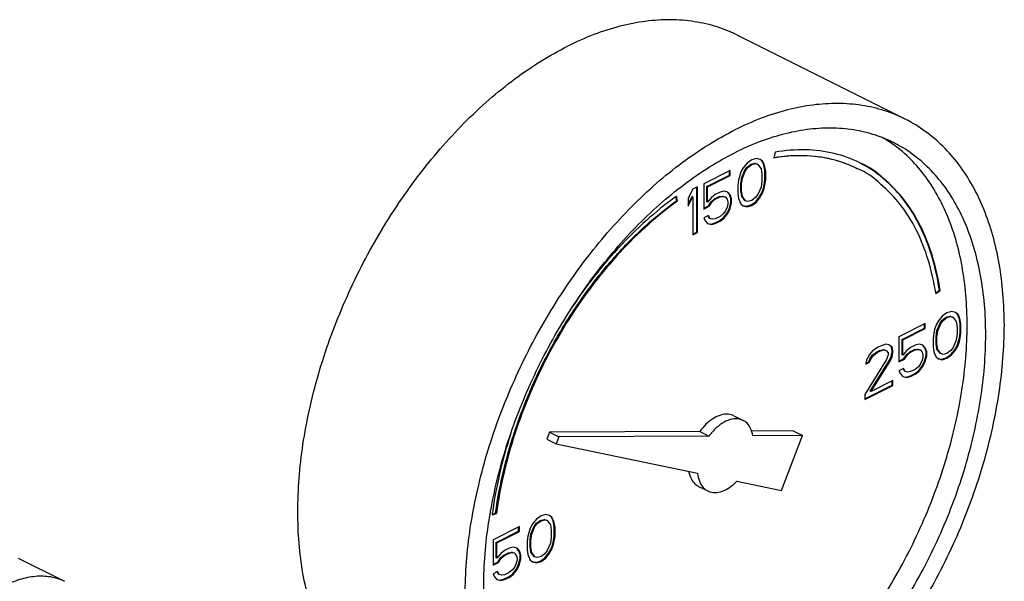
# Model space of a CAD drawing. Extents: x -13.1 to -5.2, y -0.1 to 15.7.
# Drawn here: x -6.6 to -5.4, y 5.3 to 6 of the extents above; entities that cross this region are included whole.
import ezdxf

# ---------------------------------------------------------------- set-up
doc = ezdxf.new("R2010")
doc.units = 0
doc.header["$LTSCALE"] = 0.125
doc.header["$MEASUREMENT"] = 0
doc.layers.get('0').update_dxf_attribs({"linetype": 'CONTINUOUS'})

msp = doc.modelspace()

# ---------------------------------------------------------------- linework, layer by layer
at = {"color": 7, "linetype": 'Continuous'}
for p, q in [((-5.5031, 5.8813), (-5.702, 5.9807)), ((-5.6578, 5.842), (-5.6592, 5.835)), ((-5.691, 5.829), (-5.6956, 5.8233)), ((-5.6855, 5.833), (-5.691, 5.829)), ((-5.6864, 5.8276), (-5.6818, 5.8288)), ((-5.68, 5.8346), (-5.6855, 5.833)), ((-5.6855, 5.8272), (-5.6809, 5.8284)), ((-5.6818, 5.8288), (-5.679, 5.8279)), ((-5.6809, 5.8284), (-5.6818, 5.8288)), ((-5.6809, 5.8284), (-5.6781, 5.8274)), ((-5.6754, 5.8334), (-5.68, 5.8346)), ((-5.6735, 5.8318), (-5.6755, 5.8333)), ((-5.6726, 5.8313), (-5.6754, 5.8334)), ((-5.6726, 5.8313), (-5.6735, 5.8318)), ((-5.6716, 5.8281), (-5.6735, 5.8318)), ((-5.6708, 5.8277), (-5.6726, 5.8313)), ((-5.6707, 5.8251), (-5.6716, 5.8281)), ((-5.6708, 5.8277), (-5.6716, 5.8281)), ((-5.7113, 5.8201), (-5.7426, 5.8044)), ((-5.7121, 5.8148), (-5.7121, 5.8196)), ((-5.7113, 5.8143), (-5.7113, 5.8201)), ((-5.6984, 5.8185), (-5.7002, 5.8129)), ((-5.6956, 5.8233), (-5.6984, 5.8185)), ((-5.6974, 5.8118), (-5.6937, 5.8205)), ((-5.6965, 5.8113), (-5.6928, 5.8201)), ((-5.6937, 5.8205), (-5.691, 5.8242)), ((-5.6928, 5.8201), (-5.6937, 5.8205)), ((-5.6928, 5.8201), (-5.6901, 5.8238)), ((-5.691, 5.8242), (-5.6864, 5.8276)), ((-5.6901, 5.8238), (-5.691, 5.8242)), ((-5.6901, 5.8238), (-5.6855, 5.8272)), ((-5.6855, 5.8272), (-5.6864, 5.8276)), ((-5.6781, 5.8274), (-5.679, 5.8279)), ((-5.6781, 5.8274), (-5.6744, 5.8224)), ((-5.6744, 5.8224), (-5.6735, 5.8159)), ((-5.6698, 5.8247), (-5.6708, 5.8277)), ((-5.6698, 5.8198), (-5.6707, 5.8251)), ((-5.6698, 5.8247), (-5.6707, 5.8251)), ((-5.6689, 5.8194), (-5.6698, 5.8247)), ((-5.6698, 5.8094), (-5.6698, 5.8198)), ((-5.6689, 5.8194), (-5.6698, 5.8198)), ((-5.6689, 5.809), (-5.6689, 5.8194)), ((-5.7388, 5.8014), (-5.7121, 5.8148)), ((-5.738, 5.801), (-5.7113, 5.8143)), ((-5.7113, 5.8143), (-5.7121, 5.8148)), ((-5.7011, 5.809), (-5.7021, 5.8028)), ((-5.7002, 5.8129), (-5.7011, 5.809)), ((-5.6983, 5.8044), (-5.6974, 5.8118)), ((-5.6975, 5.8039), (-5.6965, 5.8113)), ((-5.6965, 5.8113), (-5.6974, 5.8118)), ((-5.6735, 5.8079), (-5.6744, 5.8005)), ((-5.6735, 5.8159), (-5.6735, 5.8079)), ((-5.6707, 5.8032), (-5.6698, 5.8094)), ((-5.6689, 5.809), (-5.6698, 5.8094)), ((-5.6698, 5.8028), (-5.6689, 5.809)), ((-5.7555, 5.798), (-5.761, 5.7872)), ((-5.7499, 5.8007), (-5.7555, 5.798)), ((-5.7508, 5.7471), (-5.7508, 5.8003)), ((-5.7499, 5.7466), (-5.7499, 5.8007)), ((-5.7426, 5.8044), (-5.7426, 5.7745)), ((-5.7388, 5.783), (-5.7388, 5.8014)), ((-5.738, 5.801), (-5.7388, 5.8014)), ((-5.738, 5.7825), (-5.738, 5.801)), ((-5.7232, 5.7945), (-5.7288, 5.7917)), ((-5.7186, 5.7957), (-5.7232, 5.7945)), ((-5.714, 5.7945), (-5.7186, 5.7957)), ((-5.7121, 5.7917), (-5.7143, 5.7943)), ((-5.7113, 5.7913), (-5.714, 5.7945)), ((-5.7021, 5.8028), (-5.7021, 5.7924)), ((-5.6983, 5.7963), (-5.6983, 5.8044)), ((-5.6975, 5.8039), (-5.6983, 5.8044)), ((-5.6974, 5.7899), (-5.6983, 5.7963)), ((-5.6975, 5.7959), (-5.6983, 5.7963)), ((-5.6975, 5.7959), (-5.6975, 5.8039)), ((-5.6965, 5.7894), (-5.6975, 5.7959)), ((-5.6744, 5.8005), (-5.6781, 5.7917)), ((-5.6762, 5.7889), (-5.6735, 5.7938)), ((-5.6754, 5.7885), (-5.6726, 5.7933)), ((-5.6735, 5.7938), (-5.6716, 5.7993)), ((-5.6726, 5.7933), (-5.6735, 5.7938)), ((-5.6726, 5.7933), (-5.6708, 5.7989)), ((-5.6716, 5.7993), (-5.6707, 5.8032)), ((-5.6708, 5.7989), (-5.6716, 5.7993)), ((-5.6708, 5.7989), (-5.6698, 5.8028)), ((-5.6698, 5.8028), (-5.6707, 5.8032)), ((-5.7748, 5.7843), (-5.7755, 5.7892)), ((-5.7739, 5.7838), (-5.7748, 5.7898)), ((-5.7739, 5.7838), (-5.7748, 5.7843)), ((-5.761, 5.7801), (-5.7563, 5.7892)), ((-5.761, 5.7779), (-5.7555, 5.7888)), ((-5.761, 5.7872), (-5.761, 5.7779)), ((-5.7555, 5.7888), (-5.7563, 5.7892)), ((-5.7555, 5.7888), (-5.7555, 5.7439)), ((-5.738, 5.7825), (-5.7388, 5.783)), ((-5.7334, 5.7883), (-5.738, 5.7825)), ((-5.737, 5.7781), (-5.7333, 5.7834)), ((-5.7361, 5.7777), (-5.7324, 5.783)), ((-5.7288, 5.7917), (-5.7334, 5.7883)), ((-5.7333, 5.7834), (-5.7296, 5.7864)), ((-5.7324, 5.783), (-5.7333, 5.7834)), ((-5.7324, 5.783), (-5.7288, 5.786)), ((-5.7296, 5.7864), (-5.7241, 5.7892)), ((-5.7288, 5.786), (-5.7296, 5.7864)), ((-5.7288, 5.786), (-5.7232, 5.7888)), ((-5.7241, 5.7892), (-5.7204, 5.7899)), ((-5.7232, 5.7888), (-5.7241, 5.7892)), ((-5.7232, 5.7888), (-5.7196, 5.7894)), ((-5.7204, 5.7899), (-5.7177, 5.789)), ((-5.7196, 5.7894), (-5.7204, 5.7899)), ((-5.7196, 5.7894), (-5.7168, 5.7885)), ((-5.7168, 5.7885), (-5.7177, 5.789)), ((-5.7168, 5.7885), (-5.7149, 5.786)), ((-5.7149, 5.786), (-5.714, 5.783)), ((-5.714, 5.783), (-5.714, 5.7807)), ((-5.7113, 5.7913), (-5.7121, 5.7917)), ((-5.7103, 5.7869), (-5.7121, 5.7917)), ((-5.7121, 5.7756), (-5.7103, 5.7823)), ((-5.7094, 5.7864), (-5.7113, 5.7913)), ((-5.7113, 5.7752), (-5.7094, 5.7818)), ((-5.7103, 5.7823), (-5.7103, 5.7869)), ((-5.7094, 5.7864), (-5.7103, 5.7869)), ((-5.7094, 5.7818), (-5.7103, 5.7823)), ((-5.7094, 5.7818), (-5.7094, 5.7864)), ((-5.7021, 5.7924), (-5.7011, 5.7871)), ((-5.7011, 5.7871), (-5.7002, 5.7841)), ((-5.7002, 5.7841), (-5.6984, 5.7805)), ((-5.6965, 5.7894), (-5.6974, 5.7899)), ((-5.6937, 5.7848), (-5.6974, 5.7899)), ((-5.6928, 5.7844), (-5.6965, 5.7894)), ((-5.6928, 5.7844), (-5.6937, 5.7848)), ((-5.6901, 5.7834), (-5.6928, 5.7844)), ((-5.6855, 5.7846), (-5.6901, 5.7834)), ((-5.6864, 5.7793), (-5.6808, 5.7832)), ((-5.6809, 5.788), (-5.6855, 5.7846)), ((-5.6855, 5.7788), (-5.68, 5.7828)), ((-5.6781, 5.7917), (-5.6809, 5.788)), ((-5.6808, 5.7832), (-5.6762, 5.7889)), ((-5.68, 5.7828), (-5.6808, 5.7832)), ((-5.68, 5.7828), (-5.6754, 5.7885)), ((-5.6754, 5.7885), (-5.6762, 5.7889)), ((-5.7426, 5.7754), (-5.737, 5.7781)), ((-5.7426, 5.7745), (-5.7361, 5.7777)), ((-5.7361, 5.7777), (-5.737, 5.7781)), ((-5.7168, 5.7724), (-5.7196, 5.7687)), ((-5.7195, 5.7639), (-5.7149, 5.7696)), ((-5.7149, 5.7768), (-5.7168, 5.7724)), ((-5.714, 5.7807), (-5.7149, 5.7768)), ((-5.7149, 5.7696), (-5.7121, 5.7756)), ((-5.714, 5.7692), (-5.7149, 5.7696)), ((-5.714, 5.7692), (-5.7113, 5.7752)), ((-5.7113, 5.7752), (-5.7121, 5.7756)), ((-5.6984, 5.7805), (-5.6956, 5.7784)), ((-5.6956, 5.7786), (-5.6919, 5.7777)), ((-5.6956, 5.7784), (-5.691, 5.7772)), ((-5.6919, 5.7777), (-5.6864, 5.7793)), ((-5.691, 5.7772), (-5.6919, 5.7777)), ((-5.691, 5.7772), (-5.6855, 5.7788)), ((-5.6855, 5.7788), (-5.6864, 5.7793)), ((-5.737, 5.7669), (-5.7426, 5.7641)), ((-5.7426, 5.7641), (-5.7407, 5.7604)), ((-5.7407, 5.7604), (-5.738, 5.7572)), ((-5.7361, 5.7636), (-5.7376, 5.7666)), ((-5.7352, 5.7632), (-5.737, 5.7669)), ((-5.7352, 5.7632), (-5.7361, 5.7636)), ((-5.7324, 5.7623), (-5.7352, 5.7632)), ((-5.7288, 5.763), (-5.7324, 5.7623)), ((-5.7296, 5.7576), (-5.7241, 5.7604)), ((-5.7232, 5.7657), (-5.7288, 5.763)), ((-5.7288, 5.7572), (-5.7232, 5.76)), ((-5.7241, 5.7604), (-5.7195, 5.7639)), ((-5.7232, 5.76), (-5.7241, 5.7604)), ((-5.7196, 5.7687), (-5.7232, 5.7657)), ((-5.7232, 5.76), (-5.7186, 5.7634)), ((-5.7186, 5.7634), (-5.7195, 5.7639)), ((-5.7186, 5.7634), (-5.714, 5.7692)), ((-5.7555, 5.7447), (-5.7508, 5.7471)), ((-5.7555, 5.7439), (-5.7499, 5.7466)), ((-5.7499, 5.7466), (-5.7508, 5.7471)), ((-5.738, 5.7572), (-5.7334, 5.7561)), ((-5.7379, 5.7574), (-5.7342, 5.7565)), ((-5.7342, 5.7565), (-5.7296, 5.7576)), ((-5.7334, 5.7561), (-5.7342, 5.7565)), ((-5.7334, 5.7561), (-5.7288, 5.7572)), ((-5.7288, 5.7572), (-5.7296, 5.7576)), ((-5.4669, 5.6749), (-5.4624, 5.6782)), ((-5.4667, 5.674), (-5.4615, 5.6777)), ((-5.4615, 5.6777), (-5.4624, 5.6782)), ((-5.4479, 5.6529), (-5.4535, 5.6513)), ((-5.4433, 5.6517), (-5.4479, 5.6529)), ((-5.4636, 5.6416), (-5.4664, 5.6368)), ((-5.459, 5.6474), (-5.4636, 5.6416)), ((-5.4617, 5.6388), (-5.459, 5.6425)), ((-5.4608, 5.6384), (-5.4581, 5.6421)), ((-5.4535, 5.6513), (-5.459, 5.6474)), ((-5.459, 5.6425), (-5.4543, 5.646)), ((-5.4581, 5.6421), (-5.459, 5.6425)), ((-5.4581, 5.6421), (-5.4535, 5.6455)), ((-5.4543, 5.646), (-5.4497, 5.6471)), ((-5.4535, 5.6455), (-5.4543, 5.646)), ((-5.4535, 5.6455), (-5.4489, 5.6467)), ((-5.4497, 5.6471), (-5.447, 5.6462)), ((-5.4489, 5.6467), (-5.4497, 5.6471)), ((-5.4489, 5.6467), (-5.4461, 5.6457)), ((-5.4461, 5.6457), (-5.447, 5.6462)), ((-5.4461, 5.6457), (-5.4424, 5.6407)), ((-5.4415, 5.6501), (-5.4434, 5.6516)), ((-5.4406, 5.6497), (-5.4433, 5.6517)), ((-5.4424, 5.6407), (-5.4415, 5.6342)), ((-5.4406, 5.6497), (-5.4415, 5.6501)), ((-5.4396, 5.6464), (-5.4415, 5.6501)), ((-5.4387, 5.646), (-5.4406, 5.6497)), ((-5.4387, 5.646), (-5.4396, 5.6464)), ((-5.4387, 5.6434), (-5.4396, 5.6464)), ((-5.4378, 5.643), (-5.4387, 5.646)), ((-5.4378, 5.6381), (-5.4387, 5.6434)), ((-5.4378, 5.643), (-5.4387, 5.6434)), ((-5.4369, 5.6377), (-5.4378, 5.643)), ((-5.4792, 5.6384), (-5.5105, 5.6227)), ((-5.5068, 5.6197), (-5.4801, 5.6331)), ((-5.5059, 5.6193), (-5.4792, 5.6326)), ((-5.4801, 5.6331), (-5.4801, 5.6379)), ((-5.4792, 5.6326), (-5.4801, 5.6331)), ((-5.4792, 5.6326), (-5.4792, 5.6384)), ((-5.4682, 5.6312), (-5.4691, 5.6273)), ((-5.4664, 5.6368), (-5.4682, 5.6312)), ((-5.4663, 5.6227), (-5.4654, 5.6301)), ((-5.4654, 5.6301), (-5.4617, 5.6388)), ((-5.4645, 5.6296), (-5.4654, 5.6301)), ((-5.4654, 5.6223), (-5.4645, 5.6296)), ((-5.4645, 5.6296), (-5.4608, 5.6384)), ((-5.4608, 5.6384), (-5.4617, 5.6388)), ((-5.4415, 5.6342), (-5.4415, 5.6262)), ((-5.4378, 5.6278), (-5.4378, 5.6381)), ((-5.4369, 5.6377), (-5.4378, 5.6381)), ((-5.4369, 5.6273), (-5.4369, 5.6377)), ((-5.5105, 5.6227), (-5.5105, 5.5928)), ((-5.5068, 5.6013), (-5.5068, 5.6197)), ((-5.5059, 5.6193), (-5.5068, 5.6197)), ((-5.5059, 5.6009), (-5.5059, 5.6193)), ((-5.4691, 5.6273), (-5.47, 5.6211)), ((-5.47, 5.6211), (-5.47, 5.6107)), ((-5.4663, 5.6146), (-5.4663, 5.6227)), ((-5.4654, 5.6223), (-5.4663, 5.6227)), ((-5.4654, 5.6142), (-5.4654, 5.6223)), ((-5.4424, 5.6188), (-5.4461, 5.61)), ((-5.4415, 5.6262), (-5.4424, 5.6188)), ((-5.4415, 5.6121), (-5.4396, 5.6176)), ((-5.4396, 5.6176), (-5.4387, 5.6215)), ((-5.4387, 5.6172), (-5.4396, 5.6176)), ((-5.4387, 5.6215), (-5.4378, 5.6278)), ((-5.4378, 5.6211), (-5.4387, 5.6215)), ((-5.4387, 5.6172), (-5.4378, 5.6211)), ((-5.4369, 5.6273), (-5.4378, 5.6278)), ((-5.4378, 5.6211), (-5.4369, 5.6273)), ((-5.5419, 5.6059), (-5.5455, 5.6018)), ((-5.5354, 5.6103), (-5.5419, 5.6059)), ((-5.5372, 5.6045), (-5.5335, 5.6064)), ((-5.5363, 5.6041), (-5.5326, 5.6059)), ((-5.5317, 5.6121), (-5.5354, 5.6103)), ((-5.5335, 5.6064), (-5.5289, 5.6075)), ((-5.5326, 5.6059), (-5.5335, 5.6064)), ((-5.5326, 5.6059), (-5.528, 5.6071)), ((-5.5262, 5.6138), (-5.5317, 5.6121)), ((-5.5289, 5.6075), (-5.5262, 5.6066)), ((-5.528, 5.6071), (-5.5289, 5.6075)), ((-5.528, 5.6071), (-5.5253, 5.6062)), ((-5.5225, 5.6133), (-5.5262, 5.6138)), ((-5.5253, 5.6062), (-5.5262, 5.6066)), ((-5.5253, 5.6062), (-5.5234, 5.6036)), ((-5.5197, 5.611), (-5.5226, 5.6132)), ((-5.5188, 5.6105), (-5.5225, 5.6133)), ((-5.5188, 5.6068), (-5.5197, 5.611)), ((-5.5188, 5.6105), (-5.5197, 5.611)), ((-5.5179, 5.6064), (-5.5188, 5.6105)), ((-5.5188, 5.6045), (-5.5188, 5.6068)), ((-5.5179, 5.6064), (-5.5188, 5.6068)), ((-5.5179, 5.6041), (-5.5179, 5.6064)), ((-5.5013, 5.6066), (-5.5059, 5.6009)), ((-5.4967, 5.6101), (-5.5013, 5.6066)), ((-5.4976, 5.6047), (-5.4921, 5.6075)), ((-5.4912, 5.6128), (-5.4967, 5.6101)), ((-5.4967, 5.6043), (-5.4912, 5.6071)), ((-5.4921, 5.6075), (-5.4884, 5.6082)), ((-5.4912, 5.6071), (-5.4921, 5.6075)), ((-5.4866, 5.614), (-5.4912, 5.6128)), ((-5.4912, 5.6071), (-5.4875, 5.6078)), ((-5.4884, 5.6082), (-5.4857, 5.6073)), ((-5.4875, 5.6078), (-5.4884, 5.6082)), ((-5.4875, 5.6078), (-5.4848, 5.6068)), ((-5.482, 5.6128), (-5.4866, 5.614)), ((-5.4848, 5.6068), (-5.4857, 5.6073)), ((-5.4848, 5.6068), (-5.4829, 5.6043)), ((-5.4801, 5.61), (-5.4823, 5.6126)), ((-5.4792, 5.6096), (-5.482, 5.6128)), ((-5.4792, 5.6096), (-5.4801, 5.61)), ((-5.4783, 5.6052), (-5.4801, 5.61)), ((-5.4774, 5.6048), (-5.4792, 5.6096)), ((-5.47, 5.6107), (-5.4691, 5.6054)), ((-5.4654, 5.6082), (-5.4663, 5.6146)), ((-5.4654, 5.6142), (-5.4663, 5.6146)), ((-5.4645, 5.6077), (-5.4654, 5.6142)), ((-5.4645, 5.6077), (-5.4654, 5.6082)), ((-5.4617, 5.6031), (-5.4654, 5.6082)), ((-5.4608, 5.6027), (-5.4645, 5.6077)), ((-5.4489, 5.6064), (-5.4535, 5.6029)), ((-5.4461, 5.61), (-5.4489, 5.6064)), ((-5.4488, 5.6015), (-5.4442, 5.6073)), ((-5.4479, 5.6011), (-5.4433, 5.6068)), ((-5.4442, 5.6073), (-5.4415, 5.6121)), ((-5.4433, 5.6068), (-5.4442, 5.6073)), ((-5.4433, 5.6068), (-5.4406, 5.6117)), ((-5.4406, 5.6117), (-5.4415, 5.6121)), ((-5.4406, 5.6117), (-5.4387, 5.6172)), ((-5.5253, 5.5958), (-5.5511, 5.5541)), ((-5.5492, 5.5953), (-5.5501, 5.5903)), ((-5.5455, 5.6018), (-5.5492, 5.5953)), ((-5.5464, 5.593), (-5.5446, 5.5974)), ((-5.5455, 5.5926), (-5.5437, 5.5969)), ((-5.5446, 5.5974), (-5.5418, 5.6011)), ((-5.5437, 5.5969), (-5.5446, 5.5974)), ((-5.5446, 5.5582), (-5.5216, 5.5951)), ((-5.5437, 5.5969), (-5.5409, 5.6006)), ((-5.5437, 5.5578), (-5.5207, 5.5946)), ((-5.5418, 5.6011), (-5.5372, 5.6045)), ((-5.5409, 5.6006), (-5.5418, 5.6011)), ((-5.5409, 5.6006), (-5.5363, 5.6041)), ((-5.5363, 5.6041), (-5.5372, 5.6045)), ((-5.5234, 5.6013), (-5.5253, 5.5958)), ((-5.5234, 5.6036), (-5.5234, 5.6013)), ((-5.5216, 5.5951), (-5.5197, 5.5995)), ((-5.5207, 5.5946), (-5.5216, 5.5951)), ((-5.5207, 5.5946), (-5.5188, 5.599)), ((-5.5197, 5.5995), (-5.5188, 5.6045)), ((-5.5188, 5.599), (-5.5197, 5.5995)), ((-5.5179, 5.6041), (-5.5188, 5.6045)), ((-5.5188, 5.599), (-5.5179, 5.6041)), ((-5.5105, 5.5937), (-5.505, 5.5965)), ((-5.5105, 5.5928), (-5.5041, 5.596)), ((-5.5059, 5.6009), (-5.5068, 5.6013)), ((-5.505, 5.5965), (-5.5013, 5.6018)), ((-5.5041, 5.596), (-5.505, 5.5965)), ((-5.5041, 5.596), (-5.5004, 5.6013)), ((-5.5013, 5.6018), (-5.4976, 5.6047)), ((-5.5004, 5.6013), (-5.5013, 5.6018)), ((-5.5004, 5.6013), (-5.4967, 5.6043)), ((-5.4967, 5.6043), (-5.4976, 5.6047)), ((-5.4829, 5.5951), (-5.4848, 5.5907)), ((-5.4829, 5.6043), (-5.482, 5.6013)), ((-5.482, 5.599), (-5.4829, 5.5951)), ((-5.4829, 5.5879), (-5.4801, 5.5939)), ((-5.482, 5.6013), (-5.482, 5.599)), ((-5.4801, 5.5939), (-5.4783, 5.6006)), ((-5.4792, 5.5935), (-5.4801, 5.5939)), ((-5.4792, 5.5935), (-5.4774, 5.6002)), ((-5.4783, 5.6006), (-5.4783, 5.6052)), ((-5.4774, 5.6048), (-5.4783, 5.6052)), ((-5.4774, 5.6002), (-5.4783, 5.6006)), ((-5.4774, 5.6002), (-5.4774, 5.6048)), ((-5.4691, 5.6054), (-5.4682, 5.6025)), ((-5.4682, 5.6025), (-5.4664, 5.5988)), ((-5.4664, 5.5988), (-5.4636, 5.5967)), ((-5.4636, 5.5967), (-5.459, 5.5955)), ((-5.4635, 5.5969), (-5.4599, 5.596)), ((-5.4608, 5.6027), (-5.4617, 5.6031)), ((-5.4581, 5.6018), (-5.4608, 5.6027)), ((-5.4599, 5.596), (-5.4543, 5.5976)), ((-5.459, 5.5955), (-5.4599, 5.596)), ((-5.459, 5.5955), (-5.4535, 5.5972)), ((-5.4535, 5.6029), (-5.4581, 5.6018)), ((-5.4543, 5.5976), (-5.4488, 5.6015)), ((-5.4535, 5.5972), (-5.4543, 5.5976)), ((-5.4535, 5.5972), (-5.4479, 5.6011)), ((-5.4479, 5.6011), (-5.4488, 5.6015)), ((-5.5501, 5.5903), (-5.5455, 5.5926)), ((-5.55, 5.5912), (-5.5464, 5.593)), ((-5.5455, 5.5926), (-5.5464, 5.593)), ((-5.505, 5.5852), (-5.5105, 5.5824)), ((-5.5105, 5.5824), (-5.5087, 5.5787)), ((-5.5041, 5.5819), (-5.5056, 5.5849)), ((-5.5032, 5.5815), (-5.505, 5.5852)), ((-5.4912, 5.584), (-5.4967, 5.5813)), ((-5.4921, 5.5787), (-5.4875, 5.5822)), ((-5.4875, 5.587), (-5.4912, 5.584)), ((-5.4848, 5.5907), (-5.4875, 5.587)), ((-5.4875, 5.5822), (-5.4829, 5.5879)), ((-5.4866, 5.5817), (-5.4875, 5.5822)), ((-5.4866, 5.5817), (-5.482, 5.5875)), ((-5.482, 5.5875), (-5.4829, 5.5879)), ((-5.482, 5.5875), (-5.4792, 5.5935)), ((-5.5179, 5.5707), (-5.5437, 5.5578)), ((-5.5179, 5.5649), (-5.5179, 5.5707)), ((-5.5087, 5.5787), (-5.5059, 5.5755)), ((-5.5059, 5.5757), (-5.5022, 5.5748)), ((-5.5059, 5.5755), (-5.5013, 5.5744)), ((-5.5032, 5.5815), (-5.5041, 5.5819)), ((-5.5004, 5.5806), (-5.5032, 5.5815)), ((-5.5022, 5.5748), (-5.4976, 5.576)), ((-5.5013, 5.5744), (-5.5022, 5.5748)), ((-5.5013, 5.5744), (-5.4967, 5.5755)), ((-5.4967, 5.5813), (-5.5004, 5.5806)), ((-5.4976, 5.576), (-5.4921, 5.5787)), ((-5.4967, 5.5755), (-5.4976, 5.576)), ((-5.4967, 5.5755), (-5.4912, 5.5783)), ((-5.4912, 5.5783), (-5.4921, 5.5787)), ((-5.4912, 5.5783), (-5.4866, 5.5817)), ((-5.5511, 5.5492), (-5.5188, 5.5654)), ((-5.5511, 5.5484), (-5.5179, 5.5649)), ((-5.5188, 5.5654), (-5.5188, 5.5702)), ((-5.5179, 5.5649), (-5.5188, 5.5654)), ((-5.5511, 5.5541), (-5.5511, 5.5484)), ((-5.5437, 5.5578), (-5.5446, 5.5582)), ((-5.7069, 5.529), (-5.6958, 5.5234)), ((-5.9258, 5.5094), (-5.9289, 5.5012)), ((-5.9289, 5.5012), (-5.9179, 5.4957)), ((-5.7472, 5.5103), (-5.9258, 5.5094)), ((-5.9258, 5.5094), (-5.9148, 5.5038)), ((-5.9148, 5.5038), (-5.9179, 5.4957)), ((-5.7362, 5.5048), (-5.9148, 5.5038)), ((-5.7472, 5.5103), (-5.7362, 5.5048)), ((-5.6362, 5.5109), (-5.6859, 5.5106)), ((-5.6251, 5.5053), (-5.6842, 5.505)), ((-5.65, 5.4402), (-5.6251, 5.5053)), ((-5.6362, 5.5109), (-5.6251, 5.5053)), ((-5.9179, 5.4957), (-5.7498, 5.4608)), ((-5.7488, 5.4451), (-5.7378, 5.4396)), ((-5.7033, 5.4512), (-5.65, 5.4402)), ((-5.9942, 5.4114), (-5.989, 5.4129)), ((-5.9941, 5.4121), (-5.9899, 5.4133)), ((-5.989, 5.4129), (-5.9899, 5.4133)), ((-5.9359, 5.4101), (-5.9414, 5.4061)), ((-5.9304, 5.4117), (-5.9359, 5.4101)), ((-5.9258, 5.4105), (-5.9304, 5.4117)), ((-5.9239, 5.4089), (-5.9259, 5.4104)), ((-5.923, 5.4084), (-5.9258, 5.4105)), ((-5.923, 5.4084), (-5.9239, 5.4089)), ((-5.9221, 5.4052), (-5.9239, 5.4089)), ((-5.9212, 5.4047), (-5.923, 5.4084)), ((-5.9617, 5.3972), (-5.993, 5.3815)), ((-5.9626, 5.3918), (-5.9626, 5.3967)), ((-5.9617, 5.3914), (-5.9617, 5.3972)), ((-5.9488, 5.3955), (-5.9506, 5.39)), ((-5.946, 5.4004), (-5.9488, 5.3955)), ((-5.9479, 5.3888), (-5.9442, 5.3976)), ((-5.947, 5.3884), (-5.9433, 5.3972)), ((-5.9414, 5.4061), (-5.946, 5.4004)), ((-5.9442, 5.3976), (-5.9414, 5.4013)), ((-5.9433, 5.3972), (-5.9442, 5.3976)), ((-5.9433, 5.3972), (-5.9405, 5.4008)), ((-5.9414, 5.4013), (-5.9368, 5.4047)), ((-5.9405, 5.4008), (-5.9414, 5.4013)), ((-5.9405, 5.4008), (-5.9359, 5.4043)), ((-5.9368, 5.4047), (-5.9322, 5.4059)), ((-5.9359, 5.4043), (-5.9368, 5.4047)), ((-5.9359, 5.4043), (-5.9313, 5.4054)), ((-5.9322, 5.4059), (-5.9294, 5.405)), ((-5.9313, 5.4054), (-5.9322, 5.4059)), ((-5.9313, 5.4054), (-5.9286, 5.4045)), ((-5.9286, 5.4045), (-5.9294, 5.405)), ((-5.9286, 5.4045), (-5.9249, 5.3995)), ((-5.9249, 5.3995), (-5.9239, 5.393)), ((-5.9212, 5.4047), (-5.9221, 5.4052)), ((-5.9211, 5.4022), (-5.9221, 5.4052)), ((-5.9203, 5.4018), (-5.9212, 5.4047)), ((-5.9202, 5.3969), (-5.9211, 5.4022)), ((-5.9203, 5.4018), (-5.9211, 5.4022)), ((-5.9193, 5.3965), (-5.9203, 5.4018)), ((-5.9202, 5.3865), (-5.9202, 5.3969)), ((-5.9193, 5.3965), (-5.9202, 5.3969)), ((-5.9193, 5.3861), (-5.9193, 5.3965)), ((-5.9893, 5.3785), (-5.9626, 5.3918)), ((-5.9884, 5.3781), (-5.9617, 5.3914)), ((-5.9617, 5.3914), (-5.9626, 5.3918)), ((-5.9516, 5.3861), (-5.9525, 5.3799)), ((-5.9506, 5.39), (-5.9516, 5.3861)), ((-5.9488, 5.3815), (-5.9479, 5.3888)), ((-5.947, 5.3884), (-5.9479, 5.3888)), ((-5.9479, 5.381), (-5.947, 5.3884)), ((-5.9239, 5.3849), (-5.9249, 5.3776)), ((-5.9239, 5.393), (-5.9239, 5.3849)), ((-5.9211, 5.3803), (-5.9202, 5.3865)), ((-5.9203, 5.3799), (-5.9193, 5.3861)), ((-5.9193, 5.3861), (-5.9202, 5.3865)), ((-5.993, 5.3815), (-5.993, 5.3516)), ((-5.9893, 5.3601), (-5.9893, 5.3785)), ((-5.9884, 5.3781), (-5.9893, 5.3785)), ((-5.9884, 5.3596), (-5.9884, 5.3781)), ((-5.9737, 5.3716), (-5.9792, 5.3688)), ((-5.9691, 5.3727), (-5.9737, 5.3716)), ((-5.9645, 5.3716), (-5.9691, 5.3727)), ((-5.9617, 5.3684), (-5.9645, 5.3716)), ((-5.9525, 5.3799), (-5.9525, 5.3695)), ((-5.9488, 5.3734), (-5.9488, 5.3815)), ((-5.9479, 5.381), (-5.9488, 5.3815)), ((-5.9479, 5.367), (-5.9488, 5.3734)), ((-5.9479, 5.373), (-5.9488, 5.3734)), ((-5.9479, 5.373), (-5.9479, 5.381)), ((-5.947, 5.3665), (-5.9479, 5.373)), ((-5.9249, 5.3776), (-5.9286, 5.3688)), ((-5.9239, 5.3709), (-5.9221, 5.3764)), ((-5.923, 5.3704), (-5.9212, 5.376)), ((-5.9221, 5.3764), (-5.9211, 5.3803)), ((-5.9212, 5.376), (-5.9221, 5.3764)), ((-5.9212, 5.376), (-5.9203, 5.3799)), ((-5.9203, 5.3799), (-5.9211, 5.3803)), ((-6.5575, 5.3599), (-6.5023, 5.3323)), ((-5.9884, 5.3596), (-5.9893, 5.3601)), ((-5.9838, 5.3654), (-5.9884, 5.3596)), ((-5.9874, 5.3552), (-5.9838, 5.3605)), ((-5.9866, 5.3548), (-5.9829, 5.3601)), ((-5.9792, 5.3688), (-5.9838, 5.3654)), ((-5.9838, 5.3605), (-5.9801, 5.3635)), ((-5.9829, 5.3601), (-5.9838, 5.3605)), ((-5.9829, 5.3601), (-5.9792, 5.3631)), ((-5.9801, 5.3635), (-5.9746, 5.3663)), ((-5.9792, 5.3631), (-5.9801, 5.3635)), ((-5.9792, 5.3631), (-5.9737, 5.3658)), ((-5.9746, 5.3663), (-5.9709, 5.367)), ((-5.9737, 5.3658), (-5.9746, 5.3663)), ((-5.9737, 5.3658), (-5.97, 5.3665)), ((-5.9709, 5.367), (-5.9681, 5.366)), ((-5.97, 5.3665), (-5.9709, 5.367)), ((-5.97, 5.3665), (-5.9672, 5.3656)), ((-5.9672, 5.3656), (-5.9681, 5.366)), ((-5.9672, 5.3656), (-5.9654, 5.3631)), ((-5.9654, 5.3631), (-5.9645, 5.3601)), ((-5.9626, 5.3688), (-5.9648, 5.3713)), ((-5.9645, 5.3601), (-5.9645, 5.3578)), ((-5.9617, 5.3684), (-5.9626, 5.3688)), ((-5.9607, 5.364), (-5.9626, 5.3688)), ((-5.9599, 5.3635), (-5.9617, 5.3684)), ((-5.9607, 5.3594), (-5.9607, 5.364)), ((-5.9599, 5.3635), (-5.9607, 5.364)), ((-5.9599, 5.3589), (-5.9599, 5.3635)), ((-5.9525, 5.3695), (-5.9516, 5.3642)), ((-5.9516, 5.3642), (-5.9506, 5.3612)), ((-5.9506, 5.3612), (-5.9488, 5.3575)), ((-5.947, 5.3665), (-5.9479, 5.367)), ((-5.9442, 5.3619), (-5.9479, 5.367)), ((-5.9433, 5.3615), (-5.947, 5.3665)), ((-5.9433, 5.3615), (-5.9442, 5.3619)), ((-5.9405, 5.3605), (-5.9433, 5.3615)), ((-5.9359, 5.3617), (-5.9405, 5.3605)), ((-5.9368, 5.3564), (-5.9313, 5.3603)), ((-5.9313, 5.3651), (-5.9359, 5.3617)), ((-5.9359, 5.3559), (-5.9304, 5.3598)), ((-5.9286, 5.3688), (-5.9313, 5.3651)), ((-5.9313, 5.3603), (-5.9267, 5.366)), ((-5.9304, 5.3598), (-5.9313, 5.3603)), ((-5.9304, 5.3598), (-5.9258, 5.3656)), ((-5.9267, 5.366), (-5.9239, 5.3709)), ((-5.9258, 5.3656), (-5.9267, 5.366)), ((-5.9258, 5.3656), (-5.923, 5.3704)), ((-5.923, 5.3704), (-5.9239, 5.3709)), ((-5.993, 5.3525), (-5.9874, 5.3552)), ((-5.993, 5.3516), (-5.9866, 5.3548)), ((-5.9866, 5.3548), (-5.9874, 5.3552)), ((-5.9672, 5.3495), (-5.97, 5.3458)), ((-5.9654, 5.3539), (-5.9672, 5.3495)), ((-5.9645, 5.3578), (-5.9654, 5.3539)), ((-5.9653, 5.3467), (-5.9626, 5.3527)), ((-5.9645, 5.3463), (-5.9617, 5.3522)), ((-5.9626, 5.3527), (-5.9607, 5.3594)), ((-5.9617, 5.3522), (-5.9626, 5.3527)), ((-5.9617, 5.3522), (-5.9599, 5.3589)), ((-5.9599, 5.3589), (-5.9607, 5.3594)), ((-5.9488, 5.3575), (-5.946, 5.3555)), ((-5.946, 5.3557), (-5.9423, 5.3548)), ((-5.946, 5.3555), (-5.9414, 5.3543)), ((-5.9423, 5.3548), (-5.9368, 5.3564)), ((-5.9414, 5.3543), (-5.9423, 5.3548)), ((-5.9414, 5.3543), (-5.9359, 5.3559)), ((-5.9359, 5.3559), (-5.9368, 5.3564)), ((-5.9875, 5.344), (-5.993, 5.3412)), ((-5.993, 5.3412), (-5.9912, 5.3375)), ((-5.9912, 5.3375), (-5.9884, 5.3343)), ((-5.9865, 5.3407), (-5.988, 5.3437)), ((-5.9856, 5.3403), (-5.9875, 5.344)), ((-5.9856, 5.3403), (-5.9865, 5.3407)), ((-5.9829, 5.3394), (-5.9856, 5.3403)), ((-5.9792, 5.34), (-5.9829, 5.3394)), ((-5.9801, 5.3347), (-5.9746, 5.3375)), ((-5.9737, 5.3428), (-5.9792, 5.34)), ((-5.9792, 5.3343), (-5.9737, 5.337)), ((-5.9746, 5.3375), (-5.9699, 5.3409)), ((-5.9737, 5.337), (-5.9746, 5.3375)), ((-5.97, 5.3458), (-5.9737, 5.3428)), ((-5.9737, 5.337), (-5.9691, 5.3405)), ((-5.9699, 5.3409), (-5.9653, 5.3467)), ((-5.9691, 5.3405), (-5.9699, 5.3409)), ((-5.9691, 5.3405), (-5.9645, 5.3463)), ((-5.9645, 5.3463), (-5.9653, 5.3467)), ((-5.9884, 5.3343), (-5.9838, 5.3331)), ((-5.9883, 5.3345), (-5.9847, 5.3336)), ((-5.9847, 5.3336), (-5.9801, 5.3347)), ((-5.9838, 5.3331), (-5.9847, 5.3336)), ((-5.9838, 5.3331), (-5.9792, 5.3343)), ((-5.9792, 5.3343), (-5.9801, 5.3347))]:
    msp.add_line(p, q, dxfattribs=at)
for points, start_tangent, end_tangent in [([(-5.702, 5.9807), (-5.7266, 5.9907), (-5.7536, 5.997), (-5.782, 5.9993), (-5.8116, 5.9974), (-5.8421, 5.9915), (-5.8732, 5.9816), (-5.9046, 5.9678)], (-0.894435, 0.447197), (-0.894427, -0.447214)), ([(-6.1073, 5.1701), (-6.1079, 5.1704), (-6.1312, 5.1847), (-6.1523, 5.2026), (-6.171, 5.2242), (-6.1872, 5.2491), (-6.2006, 5.2772), (-6.2112, 5.3082), (-6.2189, 5.3417), (-6.2235, 5.3775), (-6.225, 5.4152), (-6.2235, 5.4544), (-6.2189, 5.4948), (-6.2112, 5.536), (-6.2006, 5.5776), (-6.1872, 5.6191), (-6.171, 5.6602), (-6.1523, 5.7005), (-6.1312, 5.7396), (-6.1079, 5.7771), (-6.0826, 5.8127), (-6.0557, 5.846), (-6.0272, 5.8767), (-5.9976, 5.9044), (-5.9671, 5.929), (-5.936, 5.9502), (-5.9046, 5.9678)], (-0.894435, 0.447197), (0.894427, 0.447214)), ([(-5.5031, 5.8813), (-5.5277, 5.8913), (-5.5547, 5.8976), (-5.5831, 5.8998), (-5.6127, 5.898), (-5.6432, 5.8921), (-5.6743, 5.8822), (-5.7057, 5.8684)], (-0.894435, 0.447197), (-0.894427, -0.447214)), ([(-5.7057, 5.0836), (-5.6743, 5.1012), (-5.6432, 5.1224), (-5.6127, 5.147), (-5.5831, 5.1747), (-5.5547, 5.2054), (-5.5277, 5.2387), (-5.5025, 5.2743), (-5.4792, 5.3118), (-5.4581, 5.3509), (-5.4393, 5.3912), (-5.4232, 5.4323), (-5.4097, 5.4738), (-5.3991, 5.5154), (-5.3915, 5.5565), (-5.3869, 5.5969), (-5.3853, 5.6362), (-5.3869, 5.6739), (-5.3915, 5.7097), (-5.3991, 5.7432), (-5.4097, 5.7742), (-5.4232, 5.8023), (-5.4393, 5.8272), (-5.4581, 5.8488), (-5.4792, 5.8667), (-5.5025, 5.881), (-5.5031, 5.8813)], (0.894427, 0.447214), (-0.894435, 0.447197)), ([(-5.9084, 5.0707), (-5.909, 5.071), (-5.9323, 5.0852), (-5.9534, 5.1032), (-5.9721, 5.1248), (-5.9883, 5.1497), (-6.0018, 5.1778), (-6.0124, 5.2088), (-6.02, 5.2423), (-6.0246, 5.2781), (-6.0261, 5.3158), (-6.0246, 5.355), (-6.02, 5.3954), (-6.0124, 5.4366), (-6.0018, 5.4781), (-5.9883, 5.5197), (-5.9721, 5.5608), (-5.9534, 5.6011), (-5.9323, 5.6402), (-5.909, 5.6777), (-5.8837, 5.7133), (-5.8568, 5.7465), (-5.8284, 5.7772), (-5.7987, 5.805), (-5.7682, 5.8296), (-5.7371, 5.8508), (-5.7057, 5.8684)], (-0.894435, 0.447197), (0.894427, 0.447214)), ([(-5.5171, 5.8533), (-5.5353, 5.8611), (-5.561, 5.8678), (-5.5881, 5.8705), (-5.6164, 5.8692), (-5.6457, 5.8639), (-5.6756, 5.8545), (-5.7057, 5.8413)], (-0.894465, 0.447139), (-0.894427, -0.447214)), ([(-5.7278, 5.1217), (-5.6977, 5.1386), (-5.6678, 5.1592), (-5.6385, 5.1831), (-5.6102, 5.2101), (-5.5831, 5.24), (-5.5574, 5.2724), (-5.5335, 5.307), (-5.5116, 5.3434), (-5.4919, 5.3813), (-5.4747, 5.4203), (-5.46, 5.46), (-5.4481, 5.5), (-5.439, 5.5398), (-5.433, 5.5791), (-5.4299, 5.6175), (-5.4299, 5.6545), (-5.433, 5.6898), (-5.439, 5.723), (-5.4481, 5.7538), (-5.46, 5.7818), (-5.4747, 5.8069), (-5.4919, 5.8286), (-5.5116, 5.8469), (-5.5181, 5.8517)], (0.894427, 0.447214), (-0.815138, 0.579267)), ([(-5.7057, 5.1106), (-5.6756, 5.1276), (-5.6457, 5.1481), (-5.6164, 5.172), (-5.5881, 5.1991), (-5.561, 5.2289), (-5.5353, 5.2613), (-5.5114, 5.2959), (-5.4895, 5.3324), (-5.4698, 5.3703), (-5.4526, 5.4093), (-5.4379, 5.449), (-5.426, 5.489), (-5.417, 5.5288), (-5.4109, 5.5681), (-5.4078, 5.6064), (-5.4078, 5.6434), (-5.4109, 5.6787), (-5.417, 5.712), (-5.426, 5.7427), (-5.4379, 5.7708), (-5.4526, 5.7958), (-5.4698, 5.8176), (-5.4895, 5.8358), (-5.5114, 5.8504), (-5.5171, 5.8533)], (0.894427, 0.447214), (-0.894465, 0.447139)), ([(-5.5181, 5.8517), (-5.5287, 5.8586)], (-0.815138, 0.579267), (-0.858309, 0.513133)), ([(-5.9965, 5.412), (-5.9945, 5.4232), (-5.9855, 5.463), (-5.9736, 5.503), (-5.9589, 5.5427), (-5.9416, 5.5817), (-5.922, 5.6196), (-5.9001, 5.656), (-5.8762, 5.6906), (-5.8505, 5.723), (-5.8234, 5.7529), (-5.795, 5.7799), (-5.7658, 5.8038), (-5.7359, 5.8244), (-5.7057, 5.8413)], (0.168381, 0.985722), (0.894427, 0.447214)), ([(-5.5576, 5.8296), (-5.5875, 5.8404), (-5.6216, 5.8448), (-5.6578, 5.842)], (-0.89749, 0.441035), (-0.985556, -0.169349)), ([(-5.5601, 5.8224), (-5.5903, 5.8334), (-5.6237, 5.8378), (-5.6592, 5.835)], (-0.894452, 0.447163), (-0.985556, -0.169349)), ([(-5.6591, 5.8356), (-5.6197, 5.838), (-5.5821, 5.8314), (-5.561, 5.8229)], (0.986365, 0.164573), (0.894536, -0.446996)), ([(-5.5568, 5.8291), (-5.5576, 5.8296)], (-0.894452, 0.447163), (-0.89749, 0.441035)), ([(-5.4615, 5.6777), (-5.4708, 5.7186), (-5.4853, 5.7548), (-5.5046, 5.7857), (-5.5284, 5.8105), (-5.5563, 5.8289), (-5.5568, 5.8291)], (-0.153304, 0.988179), (-0.894452, 0.447163)), ([(-5.4624, 5.6782), (-5.4734, 5.7245), (-5.4912, 5.7647), (-5.5152, 5.7975), (-5.5448, 5.8223), (-5.5568, 5.8291)], (-0.153304, 0.988179), (-0.891491, 0.453039)), ([(-5.4668, 5.6746), (-5.4758, 5.7141), (-5.49, 5.7496), (-5.509, 5.7798), (-5.5323, 5.8042), (-5.5596, 5.8222), (-5.5601, 5.8224)], (-0.155266, 0.987873), (-0.894452, 0.447163)), ([(-5.9899, 5.4133), (-5.9798, 5.4663), (-5.9639, 5.5198), (-5.9426, 5.5726), (-5.9162, 5.6234), (-5.8855, 5.671), (-5.8512, 5.7143), (-5.814, 5.7524), (-5.7748, 5.7843)], (0.133108, 0.991102), (0.813091, 0.582137)), ([(-5.7739, 5.7838), (-5.8088, 5.7558), (-5.8422, 5.7228), (-5.8735, 5.6855), (-5.9022, 5.6445), (-5.9276, 5.6007), (-5.9494, 5.5547), (-5.9671, 5.5075), (-5.9803, 5.4599), (-5.989, 5.4129)], (-0.813091, -0.582137), (-0.133108, -0.991102)), ([(-5.7776, 5.7878), (-5.8104, 5.7612), (-5.8445, 5.7275), (-5.8765, 5.6895), (-5.9016, 5.654)], (-0.808052, -0.589112), (-0.547915, -0.836534)), ([(-5.7751, 5.7895), (-5.7776, 5.7878)], (-0.812482, -0.582987), (-0.808052, -0.589112)), ([(-5.7748, 5.7898), (-5.7751, 5.7895)], (-0.813091, -0.582137), (-0.812482, -0.582987)), ([(-5.4667, 5.674), (-5.4668, 5.6746)], (-0.153304, 0.988179), (-0.155266, 0.987873)), ([(-5.7069, 5.529), (-5.7081, 5.5295), (-5.7154, 5.5309), (-5.7235, 5.5294), (-5.7318, 5.5253), (-5.7399, 5.5188), (-5.7472, 5.5103)], (-0.893516, 0.449032), (-0.586122, -0.810223)), ([(-5.6958, 5.5234), (-5.7001, 5.5249), (-5.7089, 5.5249), (-5.7184, 5.5213), (-5.7277, 5.5144), (-5.7362, 5.5048)], (-0.89479, 0.446487), (-0.586122, -0.810223)), ([(-5.6842, 5.505), (-5.6872, 5.5146), (-5.6926, 5.5214), (-5.6958, 5.5234)], (-0.157094, 0.987584), (-0.89479, 0.446487)), ([(-5.9722, 5.5067), (-5.9854, 5.4594), (-5.9938, 5.414)], (-0.308471, -0.951234), (-0.138479, -0.990365)), ([(-5.7604, 5.4629), (-5.7591, 5.4579), (-5.7556, 5.451), (-5.7507, 5.4462), (-5.7488, 5.4451)], (0.171734, -0.985143), (0.89503, -0.446006)), ([(-5.7498, 5.4608), (-5.7477, 5.4513), (-5.7433, 5.4439), (-5.7377, 5.4396)], (0.088077, -0.996114), (0.893614, -0.448836)), ([(-5.7377, 5.4396), (-5.7371, 5.4393), (-5.7294, 5.4377), (-5.7207, 5.4392), (-5.7118, 5.4439), (-5.7033, 5.4512)], (0.893614, -0.448836), (0.690579, 0.723257)), ([(-5.8944, 5.0986), (-5.9001, 5.1016), (-5.922, 5.1162), (-5.9416, 5.1344), (-5.9589, 5.1561), (-5.9736, 5.1812), (-5.9855, 5.2092), (-5.9945, 5.24), (-6.0006, 5.2732), (-6.0037, 5.3085), (-6.0037, 5.3455), (-6.0006, 5.3839), (-5.9966, 5.4117)], (-0.894465, 0.447139), (0.167855, 0.985812)), ([(-5.9966, 5.4117), (-5.9965, 5.412)], (0.167855, 0.985812), (0.168381, 0.985722)), ([(-5.9938, 5.414), (-5.9942, 5.4116)], (-0.138479, -0.990365), (-0.133662, -0.991027)), ([(-5.9942, 5.4116), (-5.9942, 5.4114)], (-0.133661, -0.991027), (-0.133108, -0.991102)), ([(-6.6827, 5.1373), (-6.681, 5.1617), (-6.676, 5.1869), (-6.6678, 5.2124), (-6.6568, 5.2372), (-6.6432, 5.2607), (-6.6274, 5.2821), (-6.61, 5.3008), (-6.5914, 5.3162), (-6.5722, 5.3279), (-6.553, 5.3354), (-6.5344, 5.3386), (-6.5169, 5.3374), (-6.5023, 5.3323)], (0, 1), (0.894566, -0.446936))]:
    msp.add_spline(points, degree=3, dxfattribs=dict(at, start_tangent=start_tangent, end_tangent=end_tangent))

doc.saveas('drawing.dxf')
